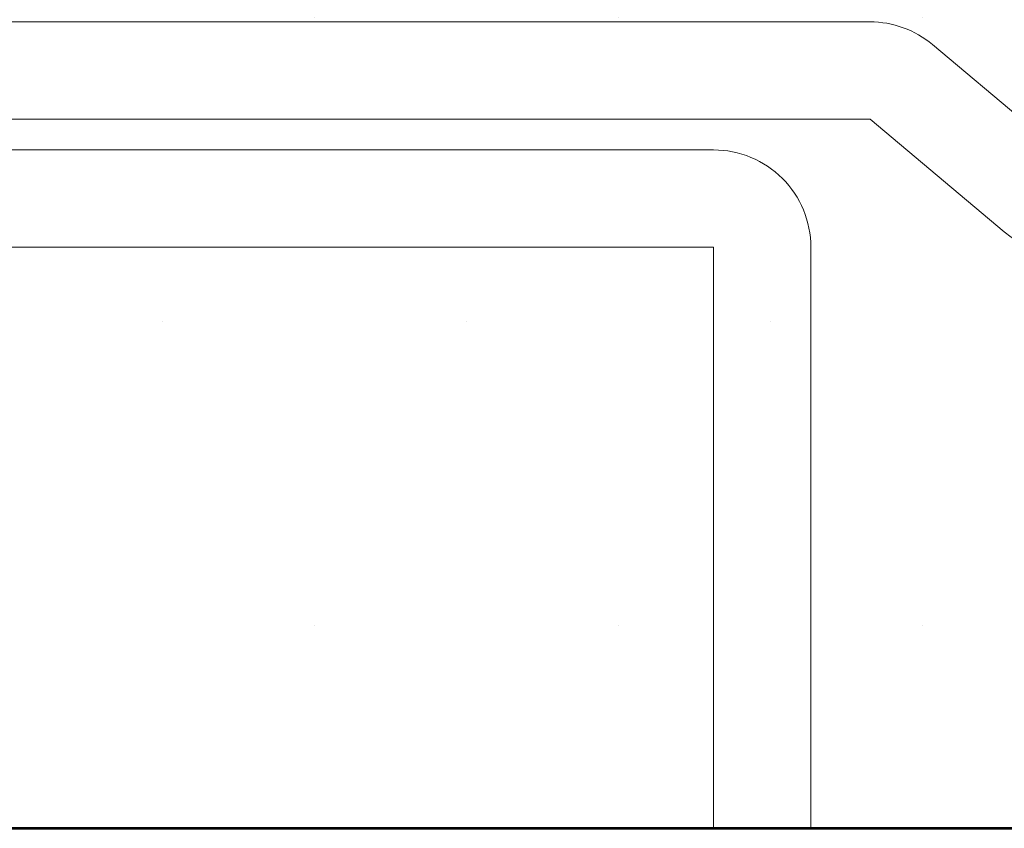
# Model space of a CAD drawing. Units: inches. Extents: x -240 to 1167, y -111 to 173.
# Drawn here: x 241 to 241, y 0 to 0 of the extents above; entities that cross this region are included whole.
import ezdxf

# ---------------------------------------------------------------- set-up
doc = ezdxf.new("R2010")
doc.units = ezdxf.units.IN
doc.header["$LTSCALE"] = 0.5
doc.header["$MEASUREMENT"] = 0
for name, color, linetype, lineweight in [('007 DAW-MATERIAL BEYOND', 9, 'Continuous', 0), ('008 DAW-HARDWARE', 151, 'Continuous', 13), ('100 DAW-BORDER', 8, 'Continuous', 53)]:
    doc.layers.add(name, color=color, linetype=linetype, lineweight=lineweight)

# ---------------------------------------------------------------- blocks, each defined once
blk = doc.blocks.new('*U286')
at = {"layer": '008 DAW-HARDWARE'}
for p, q in [((0.90548, 0.49736), (0.12052, 0.49736)), ((0.94405, 0.48332), (1.026, 0.41455)), ((0.12052, 0.43736), (0.90548, 0.43736)), ((0.98831, 0.36786), (0.90548, 0.43736))]:
    blk.add_line(p, q, dxfattribs=at)
blk.add_lwpolyline([(0.869, 0), (0.809, 0), (0.809, 0.35836), (0.217, 0.35836), (0.217, 0), (0.157, 0), (0.157, 0.35836, -0.414214), (0.217, 0.41836), (0.809, 0.41836, -0.414214), (0.869, 0.35836)], format="xyb", close=True, dxfattribs=at)
for centre, start, end in [((0.90548, 0.43736), 50, 90), ((1.02688, 0.41382), 230, 310)]:
    blk.add_arc(centre, 0.06, start, end, dxfattribs=at)

msp = doc.modelspace()

# ---------------------------------------------------------------- hatches: boundary and pattern name
at = {"layer": '007 DAW-MATERIAL BEYOND'}
h = msp.add_hatch(dxfattribs=at)
h.set_pattern_fill('DOTS', color=256, scale=3)
h.set_pattern_definition([(0, (50, 0.5), (0.09375, 0.1875), [0, -0.1875])])
edge = h.paths.add_edge_path()
edge.add_line((239.3125, 0), (243.3125, 0))
edge.add_line((243.3125, 0), (243.3125, 2.625))
edge.add_line((243.3125, 2.625), (241.4375, 2.625))
edge.add_line((241.4375, 2.625), (241.4375, 0.75))
edge.add_line((241.4375, 0.75), (239.4375, 0.75))
edge.add_line((239.4375, 0.75), (239.4375, 2.625))
edge.add_line((239.4375, 2.625), (239.3125, 2.625))
edge.add_line((239.3125, 2.625), (239.3125, 0.4363714))

# ---------------------------------------------------------------- linework, layer by layer
msp.add_lwpolyline([(239.3125, 0), (239.3125, 0), (243.3125, 0), (243.3125, 2.625), (241.4375, 2.625), (241.4375, 0.75), (239.4375, 0.75), (239.4375, 2.625), (239.3125, 2.625), (239.3125, 0.4363714)], dxfattribs=at)
at = {"layer": '100 DAW-BORDER'}
msp.add_line((236.3125, 0), (244.3125, 0), dxfattribs=at)

# ---------------------------------------------------------------- block references
at = {"layer": '008 DAW-HARDWARE'}
msp.add_blockref('*U286', (240.3125, 0), dxfattribs=at)

doc.saveas('drawing.dxf')
